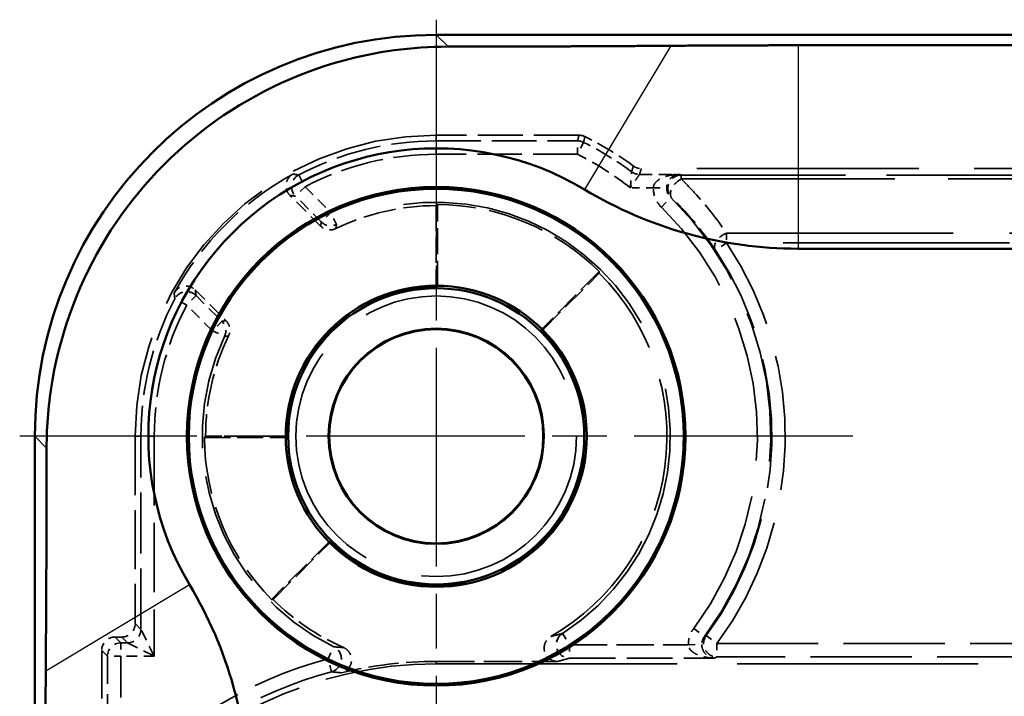
# Model space of a CAD drawing. Units: millimetres. Extents: x 1 to 840, y 1 to 593.
# Drawn here: x 243 to 257, y 348 to 358 of the extents above; entities that cross this region are included whole.
import ezdxf

# ---------------------------------------------------------------- set-up
doc = ezdxf.new("R2010")
doc.units = ezdxf.units.MM
for name, pattern in [('CHAIN', [0.3543, 0.2362, -0.0295, 0.0591, -0.0295]), ('DASH_DOT', [0.37, 0.24, -0.06, 0.01, -0.06]), ('DASHED', [0.2067, 0.1654, -0.0413])]:
    doc.linetypes.add(name, pattern=pattern)
for name, color, linetype, lineweight in [('Mittelpunktmarkierung (ISO)', 1, 'DASH_DOT', 25), ('Sichtbar (ISO)', 7, 'Continuous', 50), ('Sichtbar schmal (ISO)', 1, 'Continuous', 25), ('Verdeckt (ISO)', 5, 'DASHED', 35), ('Verdeckt schmal (ISO)', 5, 'DASHED', 35)]:
    doc.layers.add(name, color=color, linetype=linetype, lineweight=lineweight)

msp = doc.modelspace()

# ---------------------------------------------------------------- linework, layer by layer
at = {"layer": 'Mittelpunktmarkierung (ISO)', "linetype": 'CHAIN', "ltscale": 13.837056}
for p, q in [((248.7752476, 358.4515261), (248.7752476, 345.9991649)), ((255.0014282, 352.2253455), (242.549067, 352.2253455))]:
    msp.add_line(p, q, dxfattribs=at)
at = {"layer": 'Sichtbar (ISO)'}
for p, q in [((356.7757617, 358.2253455), (248.7747336, 358.2253455)), ((254.1832331, 358.0687778), (351.3672622, 358.0687778)), ((351.3672622, 355.0289848), (254.1832331, 355.0289848)), ((242.7752476, 352.2258596), (242.7752476, 242.2248315))]:
    msp.add_line(p, q, dxfattribs=at)
for radius in [3.7261806, 3.7, 2.25, 2.2126223, 1.6087269, 1.6]:
    msp.add_circle((248.7752476, 352.2253455), radius, dxfattribs=at)
for centre, radius, start, end in [((248.7757617, 352.2248315), 4.3036392, 59.00272744, 210.99727256), ((254.1832331, 361.2253455), 6.1963608, 239.00272744, 270), ((239.7752476, 346.8173601), 6.1963608, 0, 30.99727256)]:
    msp.add_arc(centre, radius, start, end, dxfattribs=at)
msp.add_ellipse((248.7757617, 352.2248315), major_axis=(-4.2433677, 4.2433677), ratio=0.9998286772, start_param=5.4978728125, end_param=7.0684978018, dxfattribs=at)
msp.add_open_spline([(242.95167, 352.0494372), (242.9518055, 352.3888299), (242.9810535, 352.7320946), (243.1716471, 353.8333156), (243.4593795, 354.5697247), (244.2186436, 355.804723), (244.7406916, 356.3899593), (245.971101, 357.3115543), (246.6794622, 357.6479134), (247.8708346, 357.9726723), (248.4078965, 358.0487062), (248.951156, 358.0489232)], degree=3, knots=[2.42769951942, 2.42769951942, 2.42769951942, 2.42769951942, 2.52441904687, 2.52441904687, 2.74281156073, 2.74281156073, 2.95935928328, 2.95935928328, 3.17590700584, 3.17590700584, 3.32989914203, 3.32989914203, 3.32989914203, 3.32989914203], dxfattribs=at)
for points, weights in [([(248.951156, 358.0489232), (250.4857709, 358.0495359), (252.2825802, 358.0617869)], [1.21537804055, 1.21045142168, 1.1197031466]), ([(252.2825802, 358.0617869), (253.3079203, 358.0687778), (254.1832331, 358.0687778)], [1.37036674376, 1.48780613143, 1.48780613143]), ([(242.9388063, 348.718013), (242.9510573, 350.5148223), (242.95167, 352.0494372)], [1.1197031466, 1.21045142168, 1.21537804055]), ([(242.9318153, 346.8173601), (242.9318153, 347.6926729), (242.9388063, 348.718013)], [1.48780613143, 1.48780613143, 1.37036674376])]:
    msp.add_rational_spline(points, weights, degree=2, dxfattribs=at)
at = {"layer": 'Sichtbar schmal (ISO)'}
for p, q in [((248.951156, 358.0489232), (248.7747336, 358.2253455)), ((252.2825802, 358.0617869), (250.9921242, 355.9138758)), ((254.1832331, 358.0687778), (254.1832331, 355.0289848)), ((242.7752476, 352.2258596), (242.95167, 352.0494372)), ((242.9388063, 348.718013), (245.0867174, 350.008469))]:
    msp.add_line(p, q, dxfattribs=at)
at = {"layer": 'Verdeckt (ISO)', "ltscale": 4.06276}
msp.add_line((250.9083223, 356.7253455), (248.7752476, 356.7253455), dxfattribs=at)
at = {"layer": 'Verdeckt (ISO)', "ltscale": 20.056454}
msp.add_line((260.1325252, 356.2253455), (251.8411871, 356.2253455), dxfattribs=at)
at = {"layer": 'Verdeckt (ISO)', "ltscale": 1.234555}
for p, q in [((247.0466583, 355.3681485), (246.5883004, 355.8265063)), ((245.1740868, 354.4122928), (245.6324447, 353.9539349))]:
    msp.add_line(p, q, dxfattribs=at)
at = {"layer": 'Verdeckt (ISO)', "ltscale": 2.281039}
for p, q in [((248.7752476, 355.6729843), (248.7752476, 354.4753455)), ((250.3662379, 353.8163358), (251.2130964, 354.6631943)), ((246.5252476, 352.2253455), (245.3276088, 352.2253455)), ((246.3373989, 349.7874968), (247.1842574, 350.6343553))]:
    msp.add_line(p, q, dxfattribs=at)
at = {"layer": 'Verdeckt (ISO)', "ltscale": 2.347573}
for p, q in [((248.7927014, 354.4578236), (248.7927014, 355.6903941)), ((251.2130653, 354.6878465), (250.3415063, 353.8162875)), ((245.3101991, 352.2078918), (246.5427696, 352.2078918)), ((247.1843056, 350.6590868), (246.3127466, 349.7875278))]:
    msp.add_line(p, q, dxfattribs=at)
at = {"layer": 'Verdeckt (ISO)', "ltscale": 5.333065}
msp.add_line((244.2752476, 352.2253455), (244.2752476, 349.4253379), dxfattribs=at)
at = {"layer": 'Verdeckt (ISO)', "ltscale": 0.190399}
msp.add_line((244.0752553, 349.2253455), (243.97524, 349.2253455), dxfattribs=at)
at = {"layer": 'Verdeckt (ISO)', "ltscale": 4.334505}
msp.add_line((243.7752476, 349.0253531), (243.7752476, 346.7496076), dxfattribs=at)
at = {"layer": 'Verdeckt (ISO)', "ltscale": 3.453317}
msp.add_line((248.7752476, 348.860253), (250.5883539, 348.860253), dxfattribs=at)
at = {"layer": 'Verdeckt (ISO)', "ltscale": 21.770681}
msp.add_line((248.7752476, 348.8253455), (257.7752476, 348.8253455), dxfattribs=at)
at = {"layer": 'Verdeckt (ISO)', "ltscale": 21.24942}
msp.add_circle((248.7752476, 352.2253455), 2.0971474, dxfattribs=at)
at = {"layer": 'Verdeckt (ISO)', "ltscale": 13.463407}
msp.add_arc((248.7752476, 352.2253455), 4.5, 90, 180, dxfattribs=at)
at = {"layer": 'Verdeckt (ISO)', "ltscale": 1.619617}
msp.add_arc((248.7752476, 352.2253455), 5, 53.87104516, 63.61569156, dxfattribs=at)
at = {"layer": 'Verdeckt (ISO)', "ltscale": 4.850988}
msp.add_arc((248.7752476, 352.2253455), 4.4650925, 118.65911612, 151.34088388, dxfattribs=at)
at = {"layer": 'Verdeckt (ISO)', "ltscale": 2.956076}
for start, end in [(90, 115.79321115), (154.20678885, 180)]:
    msp.add_arc((248.7752476, 352.2253455), 3.4476388, start, end, dxfattribs=at)
at = {"layer": 'Verdeckt (ISO)', "ltscale": 5.117}
for start, end in [(45.28860113, 89.71139887), (180.28860113, 224.71139887)]:
    msp.add_arc((248.7752476, 352.2253455), 3.4650925, start, end, dxfattribs=at)
at = {"layer": 'Verdeckt (ISO)', "ltscale": 12.056257}
msp.add_arc((248.7752476, 352.2253455), 3.4476388, 299.80594715, 45, dxfattribs=at)
at = {"layer": 'Verdeckt (ISO)', "ltscale": 6.745923}
msp.add_arc((248.7752476, 352.2253455), 2.2325463, 89.55206502, 180.44793498, dxfattribs=at)
at = {"layer": 'Verdeckt (ISO)', "ltscale": 13.425456}
msp.add_arc((248.7752476, 352.2253455), 2.2325463, 224.55206502, 45.44793498, dxfattribs=at)
at = {"layer": 'Verdeckt (ISO)', "ltscale": 2.440928}
msp.add_arc((248.7752476, 352.2253455), 3.4476388, 225, 246.29843654, dxfattribs=at)
at = {"layer": 'Verdeckt (ISO)', "ltscale": 10.118906}
msp.add_arc((248.7752476, 342.8253455), 6, 90, 140.73217127, dxfattribs=at)
at = {"layer": 'Verdeckt (ISO)', "ltscale": 2.728634}
msp.add_arc((248.7752476, 342.8253455), 6.0349075, 90, 103.60152083, dxfattribs=at)
at = {"layer": 'Verdeckt (ISO)', "ltscale": 0.598257}
for centre, major_axis in [((244.07524, 349.4253531), (0.1414321, -0.1414321)), ((243.9752553, 349.0253379), (-0.1414321, 0.1414321))]:
    msp.add_ellipse(centre, major_axis=major_axis, ratio=0.9999238505, start_param=5.49782522, end_param=7.0685453944, dxfattribs=at)
at = {"layer": 'Verdeckt (ISO)', "ltscale": 0.175313}
msp.add_open_spline([(250.9083223, 356.7253455), (250.9236884, 356.7253455), (250.9390035, 356.7235746), (250.9689247, 356.716561), (250.9834314, 356.7113416), (250.9971969, 356.704513)], degree=3, knots=[0, 0, 0, 0, 0.0046098361131, 0.0046098361131, 0.009219672632, 0.009219672632, 0.009219672632, 0.009219672632], dxfattribs=at)
at = {"layer": 'Verdeckt (ISO)', "ltscale": 0.240099}
msp.add_open_spline([(251.7232707, 356.2638057), (251.740282, 356.2513876), (251.7591486, 356.2417344), (251.7991955, 356.2286726), (251.8201255, 356.2253455), (251.8411871, 356.2253455)], degree=3, knots=[0, 0, 0, 0, 0.006318484871, 0.006318484871, 0.012636970746, 0.012636970746, 0.012636970746, 0.012636970746], dxfattribs=at)
at = {"layer": 'Verdeckt (ISO)', "ltscale": 0.706902}
for points, knots in [([(246.5883004, 355.8265063), (246.5698838, 355.8449229), (246.5552404, 355.8667605), (246.5351505, 355.9148173), (246.5298952, 355.9405764), (246.5295548, 355.9926578), (246.5344725, 356.0184818), (246.5527863, 356.0639524), (246.5649816, 356.0836297), (246.5955197, 356.1179774), (246.6136354, 356.132392), (246.6338005, 356.1434134)], [0, 0, 0, 0, 0.007813498024, 0.007813498024, 0.015626127411, 0.015626127411, 0.023438279927, 0.023438279927, 0.030332204482, 0.030332204482, 0.037226359299, 0.037226359299, 0.037226359299, 0.037226359299]), ([(244.8571798, 354.3667927), (244.8696709, 354.3896468), (244.8865064, 354.4098427), (244.9269695, 354.4426419), (244.9502094, 354.4549323), (245.0000911, 354.4699121), (245.0262555, 354.4724587), (245.075042, 354.467678), (245.0973557, 354.4615116), (245.1389079, 354.4418708), (245.1578371, 354.4285425), (245.1740868, 354.4122928)], [0, 0, 0, 0, 0.007813489555, 0.007813489555, 0.015626107821, 0.015626107821, 0.02343824822, 0.02343824822, 0.03033219642, 0.03033219642, 0.037226359233, 0.037226359233, 0.037226359233, 0.037226359233])]:
    msp.add_open_spline(points, degree=3, knots=knots, dxfattribs=at)
at = {"layer": 'Verdeckt (ISO)', "ltscale": 3.809582}
for points in [[(248.7927014, 355.6903941), (248.7839525, 355.6816892), (248.7752476, 355.6729843)], [(251.2130964, 354.6631943), (251.2130964, 354.6755049), (251.2130653, 354.6878465)], [(245.3276088, 352.2253455), (245.318904, 352.2166406), (245.3101991, 352.2078918)], [(246.3127466, 349.7875278), (246.3250883, 349.7874968), (246.3373989, 349.7874968)]]:
    msp.add_open_spline(points, degree=2, dxfattribs=at)
at = {"layer": 'Verdeckt (ISO)', "ltscale": 0.470561}
for points, knots in [([(247.2750958, 355.3294972), (247.2516476, 355.3181654), (247.2262104, 355.3115218), (247.174222, 355.3083596), (247.1481681, 355.3118708), (247.1090958, 355.3251959), (247.0952808, 355.331748), (247.069408, 355.3478623), (247.0574349, 355.3573719), (247.0466583, 355.3681485)], [0, 0, 0, 0, 0.007812840038, 0.007812840038, 0.015625352168, 0.015625352168, 0.02019744003, 0.02019744003, 0.024769566206, 0.024769566206, 0.024769566206, 0.024769566206]), ([(245.6324447, 353.9539349), (245.6508597, 353.9355199), (245.6655018, 353.9136841), (245.6855911, 353.8656299), (245.6908465, 353.8398711), (245.691117, 353.79859), (245.6894745, 353.7833885), (245.6827688, 353.7536545), (245.6777274, 353.7392194), (245.6710959, 353.7254974)], [0, 0, 0, 0, 0.007812835137, 0.007812835137, 0.015625341747, 0.015625341747, 0.020197436541, 0.020197436541, 0.024769566142, 0.024769566142, 0.024769566142, 0.024769566142])]:
    msp.add_open_spline(points, degree=3, knots=knots, dxfattribs=at)
at = {"layer": 'Verdeckt (ISO)', "ltscale": 3.809584}
for points in [[(248.7927014, 354.4578236), (248.7840086, 354.4665846), (248.7752476, 354.4753455)], [(250.3415063, 353.8162875), (250.353848, 353.8163358), (250.3662379, 353.8163358)], [(246.5252476, 352.2253455), (246.5340086, 352.2165846), (246.5427696, 352.2078918)], [(247.1842574, 350.6343553), (247.1842574, 350.6467452), (247.1843056, 350.6590868)]]:
    msp.add_open_spline(points, degree=2, dxfattribs=at)
at = {"layer": 'Verdeckt (ISO)', "ltscale": 0.998611}
msp.add_open_spline([(250.5883539, 348.860253), (250.5622857, 348.860253), (250.5364663, 348.8653443), (250.488248, 348.8851355), (250.466308, 348.8996411), (250.4292384, 348.9362386), (250.4144597, 348.9579752), (250.3940724, 349.0058844), (250.3886563, 349.0315959), (250.3879842, 349.083653), (250.392736, 349.1094994), (250.4105905, 349.1546668), (250.4223578, 349.1740743), (250.4518612, 349.208152), (250.4693874, 349.2225782), (250.4889449, 349.2337816)], degree=3, knots=[0, 0, 0, 0, 0.007820444039, 0.007820444039, 0.015636692138, 0.015636692138, 0.02344816157, 0.02344816157, 0.031257013623, 0.031257013623, 0.039066912627, 0.039066912627, 0.045827722399, 0.045827722399, 0.052589468131, 0.052589468131, 0.052589468131, 0.052589468131], dxfattribs=at)
at = {"layer": 'Verdeckt (ISO)', "ltscale": 0.948689}
msp.add_open_spline([(247.3893907, 349.0685095), (247.413251, 349.0580348), (247.4348375, 349.0429999), (247.4710231, 349.0055072), (247.4852787, 348.9834106), (247.5045108, 348.9350045), (247.5093065, 348.9091601), (247.5087195, 348.8570913), (247.5033441, 348.8313659), (247.4830337, 348.783419), (247.468292, 348.7616573), (247.4369046, 348.7305612), (247.422336, 348.7196036), (247.390645, 348.701917), (247.373669, 348.6952701), (247.356031, 348.6910026)], degree=3, knots=[0, 0, 0, 0, 0.007817470237, 0.007817470237, 0.015632042543, 0.015632042543, 0.023443640314, 0.023443640314, 0.031253895565, 0.031253895565, 0.039065203511, 0.039065203511, 0.044508894015, 0.044508894015, 0.049952987475, 0.049952987475, 0.049952987475, 0.049952987475], dxfattribs=at)
at = {"layer": 'Verdeckt schmal (ISO)', "ltscale": 23.710979}
for p, q in [((248.7752476, 356.7253455), (248.7752476, 356.639807)), ((244.2752476, 352.2253455), (244.3607862, 352.2253455))]:
    msp.add_line(p, q, dxfattribs=at)
at = {"layer": 'Verdeckt schmal (ISO)', "ltscale": 0.594954}
for p, q in [((248.7752476, 356.4398146), (248.7752476, 356.639807)), ((250.8881767, 356.4398146), (250.8881767, 356.639807)), ((250.9778092, 356.6185965), (250.8881767, 356.4398146)), ((246.7206433, 356.1325275), (246.8137249, 355.9555169)), ((246.8137249, 355.9555169), (246.672309, 355.8141009)), ((252.1400053, 355.6509975), (252.2801474, 355.7936759)), ((247.1985676, 355.5706742), (247.0571517, 355.4292582)), ((247.2838304, 355.3897675), (247.1985676, 355.5706742)), ((253.1155117, 355.1177149), (252.9490878, 355.0068094)), ((245.0450763, 354.1868682), (244.8680657, 354.2799499)), ((245.1864923, 354.3282842), (245.0450763, 354.1868682)), ((245.571335, 353.9434415), (245.429919, 353.8020255)), ((245.429919, 353.8020255), (245.6108256, 353.7167628)), ((244.5607786, 352.2253455), (244.3607862, 352.2253455)), ((250.6616995, 349.2792988), (250.769546, 349.1108765)), ((252.6235609, 349.3535568), (252.7838431, 349.2339467)), ((252.8110169, 349.2470827), (252.9719355, 349.1283302)), ((244.0607786, 349.139807), (244.0607786, 348.9398146)), ((250.769546, 349.1108765), (250.769546, 348.9108841)), ((252.9719355, 349.1283302), (252.9719355, 348.9283378)), ((247.1582411, 348.8993219), (247.2456846, 349.0791846)), ((244.0607786, 348.9398146), (243.8607862, 348.9398146)), ((247.2096908, 348.7060607), (247.1582411, 348.8993219))]:
    msp.add_line(p, q, dxfattribs=at)
at = {"layer": 'Verdeckt schmal (ISO)', "ltscale": 4.024389}
for p, q in [((248.7752476, 356.639807), (250.8881767, 356.639807)), ((250.8881767, 356.4398146), (248.7752476, 356.4398146))]:
    msp.add_line(p, q, dxfattribs=at)
at = {"layer": 'Verdeckt schmal (ISO)', "ltscale": 1.140165}
msp.add_line((251.8131594, 356.139807), (252.4118188, 356.139807), dxfattribs=at)
at = {"layer": 'Verdeckt schmal (ISO)', "ltscale": 14.839726}
msp.add_line((252.4371457, 356.1294371), (260.2283215, 356.1294371), dxfattribs=at)
at = {"layer": 'Verdeckt schmal (ISO)', "ltscale": 0.295765}
msp.add_line((252.4371457, 356.0708661), (252.4371457, 356.1294371), dxfattribs=at)
at = {"layer": 'Verdeckt schmal (ISO)', "ltscale": 19.310347}
msp.add_line((252.4371457, 356.0708661), (260.4200427, 356.0708661), dxfattribs=at)
at = {"layer": 'Verdeckt schmal (ISO)', "ltscale": 1.036531}
for p, q in [((246.8137249, 355.9555169), (247.1985676, 355.5706742)), ((247.0571517, 355.4292582), (246.672309, 355.8141009)), ((245.1864923, 354.3282842), (245.571335, 353.9434415)), ((245.429919, 353.8020255), (245.0450763, 354.1868682))]:
    msp.add_line(p, q, dxfattribs=at)
at = {"layer": 'Verdeckt schmal (ISO)', "ltscale": 0.650881}
msp.add_line((252.0202876, 355.9398146), (251.678511, 355.9398146), dxfattribs=at)
at = {"layer": 'Verdeckt schmal (ISO)', "ltscale": 0.590122}
msp.add_line((252.0202876, 355.9398146), (252.2202345, 355.9381066), dxfattribs=at)
at = {"layer": 'Verdeckt schmal (ISO)', "ltscale": 0.299089}
msp.add_line((253.1155117, 355.2591363), (253.1155117, 355.1177149), dxfattribs=at)
at = {"layer": 'Verdeckt schmal (ISO)', "ltscale": 20.463411}
for p, q in [((253.1155117, 355.2591363), (261.5750856, 355.2591363)), ((261.5750856, 355.1177149), (253.1155117, 355.1177149))]:
    msp.add_line(p, q, dxfattribs=at)
at = {"layer": 'Verdeckt schmal (ISO)', "ltscale": 5.49599}
msp.add_line((244.3607862, 349.3397994), (244.3607862, 352.2253455), dxfattribs=at)
at = {"layer": 'Verdeckt schmal (ISO)', "ltscale": 6.25784}
msp.add_line((244.5607786, 352.2253455), (244.5607786, 348.9398146), dxfattribs=at)
at = {"layer": 'Verdeckt schmal (ISO)', "ltscale": 23.711882}
for p, q in [((244.2752476, 349.4253379), (244.3607862, 349.3397994)), ((243.97524, 349.2253455), (244.0607786, 349.139807)), ((244.1607938, 349.139807), (244.0752553, 349.2253455)), ((243.8607862, 348.9398146), (243.7752476, 349.0253531))]:
    msp.add_line(p, q, dxfattribs=at)
at = {"layer": 'Verdeckt schmal (ISO)', "ltscale": 1.000421}
for p, q in [((244.5607786, 348.9398146), (244.3607862, 349.3397994)), ((244.1607938, 349.139807), (244.5607786, 348.9398146))]:
    msp.add_line(p, q, dxfattribs=at)
at = {"layer": 'Verdeckt schmal (ISO)', "ltscale": 0.190399}
msp.add_line((244.0607786, 349.139807), (244.1607938, 349.139807), dxfattribs=at)
at = {"layer": 'Verdeckt schmal (ISO)', "ltscale": 3.379964}
msp.add_line((250.769546, 349.1108765), (252.5441403, 349.1108765), dxfattribs=at)
at = {"layer": 'Verdeckt schmal (ISO)', "ltscale": 0.591622}
msp.add_line((252.5441403, 349.1108765), (252.7441024, 349.1125913), dxfattribs=at)
at = {"layer": 'Verdeckt schmal (ISO)', "ltscale": 9.148752}
for p, q in [((252.9719355, 349.1283302), (257.7752476, 349.1283302)), ((257.7752476, 348.9283378), (252.9719355, 348.9283378))]:
    msp.add_line(p, q, dxfattribs=at)
at = {"layer": 'Verdeckt schmal (ISO)', "ltscale": 3.728049}
for p, q in [((243.8607862, 346.9824696), (243.8607862, 348.9398146)), ((244.0607786, 348.9398146), (244.0607786, 346.9824696))]:
    msp.add_line(p, q, dxfattribs=at)
at = {"layer": 'Verdeckt schmal (ISO)', "ltscale": 0.952248}
msp.add_line((244.5607786, 348.9398146), (244.0607786, 348.9398146), dxfattribs=at)
at = {"layer": 'Verdeckt schmal (ISO)', "ltscale": 7.618977}
msp.add_line((248.7752476, 348.8253455), (248.7752476, 348.860253), dxfattribs=at)
at = {"layer": 'Verdeckt schmal (ISO)', "ltscale": 4.128661}
msp.add_line((250.769546, 348.9108841), (252.9372199, 348.9108841), dxfattribs=at)
at = {"layer": 'Verdeckt schmal (ISO)', "ltscale": 4.070446}
for start, end in [(90, 117.73778355), (152.26221645, 180)]:
    msp.add_arc((248.7752476, 352.2253455), 4.4144615, start, end, dxfattribs=at)
at = {"layer": 'Verdeckt schmal (ISO)', "ltscale": 1.60314}
msp.add_arc((248.7752476, 352.2253455), 4.9144615, 53.5596513, 63.37304897, dxfattribs=at)
at = {"layer": 'Verdeckt schmal (ISO)', "ltscale": 3.886034}
for start, end in [(90, 117.73778355), (152.26221645, 180)]:
    msp.add_arc((248.7752476, 352.2253455), 4.2144691, start, end, dxfattribs=at)
at = {"layer": 'Verdeckt schmal (ISO)', "ltscale": 1.784136}
msp.add_arc((248.7752476, 352.2253455), 4.7144691, 51.98848806, 63.37304897, dxfattribs=at)
at = {"layer": 'Verdeckt schmal (ISO)', "ltscale": 26.949495}
msp.add_arc((248.7752476, 352.2253455), 3.6982622, 302.63278991, 115.23487483, dxfattribs=at)
at = {"layer": 'Verdeckt schmal (ISO)', "ltscale": 25.492136}
msp.add_arc((248.7752476, 352.2253455), 3.4982699, 302.63278991, 115.23487483, dxfattribs=at)
at = {"layer": 'Verdeckt schmal (ISO)', "ltscale": 13.675208}
msp.add_arc((248.7752476, 352.2253455), 5.0017301, 323.26800303, 45.51379733, dxfattribs=at)
at = {"layer": 'Verdeckt schmal (ISO)', "ltscale": 13.128407}
msp.add_arc((248.7752476, 352.2253455), 4.8017378, 323.26800303, 45.51379733, dxfattribs=at)
at = {"layer": 'Verdeckt schmal (ISO)', "ltscale": 11.689248}
msp.add_arc((248.7752476, 352.2253455), 5.0157236, 323.57391455, 33.67964775, dxfattribs=at)
at = {"layer": 'Verdeckt schmal (ISO)', "ltscale": 12.155339}
msp.add_arc((248.7752476, 352.2253455), 5.215716, 323.57391455, 33.67964775, dxfattribs=at)
at = {"layer": 'Verdeckt schmal (ISO)', "ltscale": 10.979537}
msp.add_arc((248.7752476, 352.2253455), 3.6982622, 154.76512517, 244.07245773, dxfattribs=at)
at = {"layer": 'Verdeckt schmal (ISO)', "ltscale": 10.385787}
msp.add_arc((248.7752476, 352.2253455), 3.4982699, 154.76512517, 244.07245773, dxfattribs=at)
at = {"layer": 'Verdeckt schmal (ISO)', "ltscale": 7.038915}
msp.add_arc((248.7752476, 342.8253455), 6.2855309, 104.90745624, 138.59480038, dxfattribs=at)
at = {"layer": 'Verdeckt schmal (ISO)', "ltscale": 6.814949}
msp.add_arc((248.7752476, 342.8253455), 6.0855385, 104.90745624, 138.59480038, dxfattribs=at)
at = {"layer": 'Verdeckt schmal (ISO)', "ltscale": 0.176926}
msp.add_ellipse((250.8881767, 356.4398146), major_axis=(0.1946249, -0.0460557), ratio=0.999959791, start_param=1.3384413546, end_param=1.803151299, dxfattribs=at)
at = {"layer": 'Verdeckt schmal (ISO)', "ltscale": 0.242169}
msp.add_ellipse((251.8131594, 356.3397994), major_axis=(-0.1899724, 0.0625339), ratio=0.9999577975, start_param=1.252806828, end_param=1.8887858256, dxfattribs=at)
at = {"layer": 'Verdeckt schmal (ISO)', "ltscale": 0.713009}
for centre, major_axis in [((246.8137249, 355.9555169), (0.0300144, 0.197735)), ((245.0450763, 354.1868682), (0.197735, 0.0300144))]:
    msp.add_ellipse(centre, major_axis=major_axis, ratio=0.9998917237, start_param=0.63480861, end_param=2.5067840436, dxfattribs=at)
at = {"layer": 'Verdeckt schmal (ISO)', "ltscale": 0.899579}
msp.add_ellipse((252.4371457, 355.9294447), major_axis=(-0.0760071, -0.1849944), ratio=0.9997364475, start_param=3.531519843, end_param=5.8932581177, dxfattribs=at)
at = {"layer": 'Verdeckt schmal (ISO)', "ltscale": 0.796273}
msp.add_ellipse((252.4371457, 355.9294447), major_axis=(-0.139739, -0.143084), ratio=0.5727441016, start_param=4.1819892615, end_param=6.2725395392, dxfattribs=at)
at = {"layer": 'Verdeckt schmal (ISO)', "ltscale": 0.466846}
for centre, major_axis, start_param, end_param in [((247.1985676, 355.5706742), (-0.1970323, 0.0343259), 0.957908197, 2.1836844566), ((245.429919, 353.8020255), (-0.0343259, 0.1970323), 4.0995008506, 5.3252771102)]:
    msp.add_ellipse(centre, major_axis=major_axis, ratio=0.9999430924, start_param=start_param, end_param=end_param, dxfattribs=at)
at = {"layer": 'Verdeckt schmal (ISO)', "ltscale": 0.749216}
msp.add_ellipse((253.1155117, 355.1177149), major_axis=(-0.1656244, -0.1121097), ratio=0.6378124875, start_param=4.3048321238, end_param=6.2718547223, dxfattribs=at)
at = {"layer": 'Verdeckt schmal (ISO)', "ltscale": 0.598249}
for centre, start_param, end_param in [((244.1607938, 349.3397994), 3.9270288932, 5.4977490676), ((244.0607786, 348.9398146), 0.7854362396, 2.356156414)]:
    msp.add_ellipse(centre, major_axis=(0.1414214, 0.1414214), ratio=0.9999238505, start_param=start_param, end_param=end_param, dxfattribs=at)
at = {"layer": 'Verdeckt schmal (ISO)', "ltscale": 0.979593}
msp.add_ellipse((250.769546, 349.1108765), major_axis=(0.0561883, -0.191945), ratio=0.9995178953, start_param=3.4264975135, end_param=5.9982804473, dxfattribs=at)
at = {"layer": 'Verdeckt schmal (ISO)', "ltscale": 0.840405}
msp.add_ellipse((252.9719355, 349.1283302), major_axis=(-0.0901349, 0.1785377), ratio=0.99981257, start_param=0.4675960176, end_param=2.673996636, dxfattribs=at)
at = {"layer": 'Verdeckt schmal (ISO)', "ltscale": 0.925081}
msp.add_ellipse((247.1582411, 348.8993219), major_axis=(0.019204, 0.1990759), ratio=0.9996872589, start_param=3.4980475168, end_param=5.926730444, dxfattribs=at)
at = {"layer": 'Verdeckt schmal (ISO)', "ltscale": 23.711029}
msp.add_open_spline([(250.8881767, 356.639807), (250.8896923, 356.6462118), (250.8912063, 356.6526166), (250.8945046, 356.6665846), (250.8962882, 356.6741479), (250.8980696, 356.6817112), (250.8998511, 356.6892745), (250.9016302, 356.6968378), (250.9050475, 356.7113825), (250.9066858, 356.718364), (250.9083223, 356.7253455)], degree=3, knots=[-1.00021472827, -1.00021472827, -1.00021472827, -1.00021472827, -0.78003134925, -0.78003134925, -0.5200208995, -0.5200208995, -0.5200208995, -0.26001044975, -0.26001044975, -0.02000080388, -0.02000080388, -0.02000080388, -0.02000080388], dxfattribs=at)
at = {"layer": 'Verdeckt schmal (ISO)', "ltscale": 23.711033}
msp.add_open_spline([(250.9971969, 356.704513), (250.9956215, 356.6975012), (250.9940444, 356.6904893), (250.9907552, 356.6758808), (250.9890429, 356.6682843), (250.9873285, 356.6606876), (250.9856141, 356.6530909), (250.9838977, 356.645494), (250.980724, 356.6314636), (250.9792673, 356.6250301), (250.9778092, 356.6185965)], degree=3, knots=[0.02000080388, 0.02000080388, 0.02000080388, 0.02000080388, 0.26001044975, 0.26001044975, 0.5200208995, 0.5200208995, 0.5200208995, 0.78003134925, 0.78003134925, 1.00021472827, 1.00021472827, 1.00021472827, 1.00021472827], dxfattribs=at)
at = {"layer": 'Verdeckt schmal (ISO)', "ltscale": 0.656144}
msp.add_open_spline([(251.678511, 355.9398146), (251.6806354, 355.9750593), (251.6828629, 356.0102889), (251.6864826, 356.0655247), (251.6879652, 356.0875045), (251.6892586, 356.1063391), (251.6904371, 356.1235004), (251.6914738, 356.1382885), (251.6936055, 356.1684251), (251.6943425, 356.178573), (251.6943668, 356.1789104)], degree=3, knots=[-0.063930166769, -0.063930166769, -0.063930166769, -0.063930166769, -0.045478019091, -0.045478019091, -0.031965083384, -0.031965083384, -0.031965083384, -0.019652653375, -0.019652653375, 0, 0, 0, 0], dxfattribs=at)
at = {"layer": 'Verdeckt schmal (ISO)', "ltscale": 23.711067}
msp.add_open_spline([(251.6943668, 356.1789104), (251.6968364, 356.1861285), (251.6993031, 356.1933469), (251.7042302, 356.2077842), (251.7066908, 356.2150031), (251.7091484, 356.2222222), (251.711606, 356.2294413), (251.7140605, 356.2366606), (251.7187675, 356.2505218), (251.7210203, 356.2571636), (251.7232707, 356.2638057)], degree=3, knots=[-1.00023293051, -1.00023293051, -1.00023293051, -1.00023293051, -0.75017469788, -0.75017469788, -0.50011646525, -0.50011646525, -0.50011646525, -0.25005823263, -0.25005823263, -0.02001706925, -0.02001706925, -0.02001706925, -0.02001706925], dxfattribs=at)
at = {"layer": 'Verdeckt schmal (ISO)', "ltscale": 23.711075}
msp.add_open_spline([(251.8411871, 356.2253455), (251.8390046, 356.218654), (251.8368197, 356.2119625), (251.832255, 356.1979972), (251.8298747, 356.1907234), (251.8274916, 356.1834497), (251.8251085, 356.1761759), (251.8227226, 356.1689021), (251.8179452, 356.1543546), (251.8155537, 356.1470808), (251.8131594, 356.139807)], degree=3, knots=[0.02001706925, 0.02001706925, 0.02001706925, 0.02001706925, 0.25005823263, 0.25005823263, 0.50011646525, 0.50011646525, 0.50011646525, 0.75017469788, 0.75017469788, 1.00023293051, 1.00023293051, 1.00023293051, 1.00023293051], dxfattribs=at)
at = {"layer": 'Verdeckt schmal (ISO)', "ltscale": 11.051722}
for points, knots in [([(246.6338005, 356.1434134), (246.6387687, 356.1428105), (246.6437413, 356.1422036), (246.6487184, 356.1415928), (246.6616487, 356.140006), (246.6746091, 356.1383925), (246.6985925, 356.1353633), (246.7096066, 356.1339554), (246.7206433, 356.1325275)], [-0.62025874546, -0.62025874546, -0.62025874546, -0.62025874546, -0.52015145833, -0.52015145833, -0.52015145833, -0.26007572917, -0.26007572917, -0.04002206915, -0.04002206915, -0.04002206915, -0.04002206915]), ([(244.8680657, 354.2799499), (244.8666368, 354.2909938), (244.865228, 354.3020151), (244.8621982, 354.3260032), (244.8605851, 354.3389613), (244.8589986, 354.3518891), (244.8583884, 354.3568614), (244.8577821, 354.3618292), (244.8571798, 354.3667927)], [-1.00028084751, -1.00028084751, -1.00028084751, -1.00028084751, -0.78008297453, -0.78008297453, -0.52005531635, -0.52005531635, -0.52005531635, -0.4200441712, -0.4200441712, -0.4200441712, -0.4200441712])]:
    msp.add_open_spline(points, degree=3, knots=knots, dxfattribs=at)
at = {"layer": 'Verdeckt schmal (ISO)', "ltscale": 0.658173}
msp.add_open_spline([(251.8131594, 356.139807), (251.8129712, 356.1395212), (251.8073159, 356.1309127), (251.7904654, 356.105454), (251.7821875, 356.0929788), (251.7725582, 356.0785477), (251.7619899, 356.0627094), (251.7496316, 356.0442767), (251.7184811, 355.998155), (251.6985416, 355.9688917), (251.678511, 355.9398146)], degree=3, knots=[0, 0, 0, 0, 0.019652653375, 0.019652653375, 0.031965083384, 0.031965083384, 0.031965083384, 0.045478019091, 0.045478019091, 0.063930166769, 0.063930166769, 0.063930166769, 0.063930166769], dxfattribs=at)
at = {"layer": 'Verdeckt schmal (ISO)', "ltscale": 0.98737}
msp.add_open_spline([(252.0202876, 355.9398146), (252.0204431, 355.9489147), (252.0218301, 355.9580812), (252.0285411, 355.9814994), (252.0356559, 355.9953436), (252.0555687, 356.0225801), (252.06891, 356.0358412), (252.0969866, 356.0579332), (252.1114944, 356.0673125), (252.15189, 356.0893647), (252.1790892, 356.1005085), (252.244634, 356.1212685), (252.2837955, 356.1293954), (252.352789, 356.1378468), (252.3823735, 356.1396757), (252.4118188, 356.139807)], degree=3, knots=[0, 0, 0, 0, 0.005460237271, 0.005460237271, 0.014196616904, 0.014196616904, 0.023763412018, 0.023763412018, 0.032049232405, 0.032049232405, 0.045343930141, 0.045343930141, 0.062627037198, 0.062627037198, 0.07525536687, 0.07525536687, 0.07525536687, 0.07525536687], dxfattribs=at)
at = {"layer": 'Verdeckt schmal (ISO)', "ltscale": 0.987377}
msp.add_open_spline([(252.4118188, 356.139807), (252.397411, 356.1395473), (252.3829349, 356.1375893), (252.3491754, 356.1288369), (252.330013, 356.1205392), (252.2979406, 356.0994933), (252.2846313, 356.0882308), (252.2648647, 356.0660024), (252.2577657, 356.0565598), (252.244027, 356.0343453), (252.2374987, 356.021026), (252.2277547, 355.9937026), (252.2242732, 355.9798274), (252.2209893, 355.9563799), (252.2203106, 355.9472073), (252.2202345, 355.9381066)], degree=3, knots=[-0.075255366733, -0.075255366733, -0.075255366733, -0.075255366733, -0.062627037198, -0.062627037198, -0.045343930141, -0.045343930141, -0.032049232405, -0.032049232405, -0.023763412018, -0.023763412018, -0.014196616904, -0.014196616904, -0.005460237271, -0.005460237271, 0, 0, 0, 0], dxfattribs=at)
at = {"layer": 'Verdeckt schmal (ISO)', "ltscale": 2.263794}
msp.add_open_spline([(252.4118188, 356.139807), (252.4202905, 356.1363504), (252.4287326, 356.1328938), (252.4371457, 356.1294371)], degree=3, dxfattribs=at)
at = {"layer": 'Verdeckt schmal (ISO)', "ltscale": 2.543081}
msp.add_open_spline([(252.4371457, 356.0708661), (252.5040995, 356.0054776), (252.5693015, 355.9382953), (252.6326583, 355.8694157), (252.8078064, 355.6789998), (252.9688291, 355.4755928), (253.1144818, 355.2606574), (253.1149969, 355.2598969), (253.1155117, 355.2591363)], degree=3, knots=[0.77355255753, 0.77355255753, 0.77355255753, 0.77355255753, 0.82711986606, 0.82711986606, 0.82711986606, 0.97520520527, 0.97520520527, 0.97573093343, 0.97573093343, 0.97573093343, 0.97573093343], dxfattribs=at)
at = {"layer": 'Verdeckt schmal (ISO)', "ltscale": 0.611661}
msp.add_open_spline([(252.1400053, 355.6509975), (252.1114566, 355.6790387), (252.0871463, 355.7113943), (252.0363485, 355.8056476), (252.0197149, 355.8727682), (252.0202876, 355.9398146)], degree=3, knots=[-0.032119670724, -0.032119670724, -0.032119670724, -0.032119670724, -0.020114664031, -0.020114664031, 0, 0, 0, 0], dxfattribs=at)
at = {"layer": 'Verdeckt schmal (ISO)', "ltscale": 0.305902}
msp.add_open_spline([(252.2202345, 355.9381066), (252.2199542, 355.9045809), (252.2282811, 355.8710165), (252.2537003, 355.8238815), (252.265864, 355.8077002), (252.2801474, 355.7936759)], degree=3, knots=[0, 0, 0, 0, 0.020114664031, 0.020114664031, 0.032119670724, 0.032119670724, 0.032119670724, 0.032119670724], dxfattribs=at)
at = {"layer": 'Verdeckt schmal (ISO)', "ltscale": 11.051648}
for points, knots in [([(246.672309, 355.8141009), (246.6616373, 355.8157208), (246.6509856, 355.8173207), (246.6277875, 355.820769), (246.6152488, 355.8226096), (246.6027368, 355.8244235), (246.5979207, 355.8251217), (246.5931086, 355.825816), (246.5883004, 355.8265063)], [0.04002206915, 0.04002206915, 0.04002206915, 0.04002206915, 0.26007572917, 0.26007572917, 0.52015145833, 0.52015145833, 0.52015145833, 0.62025874546, 0.62025874546, 0.62025874546, 0.62025874546]), ([(245.1740868, 354.4122928), (245.1747765, 354.4074892), (245.1754701, 354.4026817), (245.1761676, 354.3978703), (245.1779812, 354.3853606), (245.1798214, 354.3728243), (245.1832704, 354.3496215), (245.1848713, 354.3389628), (245.1864923, 354.3282842)], [0.4200441712, 0.4200441712, 0.4200441712, 0.4200441712, 0.52005531635, 0.52005531635, 0.52005531635, 0.78008297453, 0.78008297453, 1.00028084751, 1.00028084751, 1.00028084751, 1.00028084751])]:
    msp.add_open_spline(points, degree=3, knots=knots, dxfattribs=at)
at = {"layer": 'Verdeckt schmal (ISO)', "ltscale": 1.508337}
msp.add_open_spline([(252.2965423, 355.7872209), (252.2910896, 355.7893728), (252.2856247, 355.7915244), (252.2801474, 355.7936759)], degree=3, dxfattribs=at)
at = {"layer": 'Verdeckt schmal (ISO)', "ltscale": 2.482046}
msp.add_open_spline([(252.9490878, 355.0068094), (252.9485925, 355.0075407), (252.948097, 355.0082719), (252.8079694, 355.2149258), (252.6530704, 355.4104866), (252.4845978, 355.5935508), (252.4236558, 355.6597711), (252.3609402, 355.7243591), (252.2965423, 355.7872209)], degree=3, knots=[-0.97573093343, -0.97573093343, -0.97573093343, -0.97573093343, -0.97520520527, -0.97520520527, -0.82711986606, -0.82711986606, -0.82711986606, -0.77355255753, -0.77355255753, -0.77355255753, -0.77355255753], dxfattribs=at)
at = {"layer": 'Verdeckt schmal (ISO)', "ltscale": 11.051096}
for points, knots in [([(247.0466583, 355.3681485), (247.0474286, 355.3727012), (247.0482011, 355.3772517), (247.0498755, 355.387082), (247.0507781, 355.3923609), (247.0516836, 355.397637), (247.0525891, 355.402913), (247.0534976, 355.4081861), (247.0553203, 355.4187265), (247.0562345, 355.4239938), (247.0571517, 355.4292582)], [-0.58020766224, -0.58020766224, -0.58020766224, -0.58020766224, -0.45080794271, -0.45080794271, -0.30053862847, -0.30053862847, -0.30053862847, -0.15026931424, -0.15026931424, 0, 0, 0, 0]), ([(245.571335, 353.9434415), (245.576598, 353.9443584), (245.5818639, 353.9452724), (245.5924015, 353.9470946), (245.5976732, 353.9480029), (245.6029478, 353.9489081), (245.6082224, 353.9498134), (245.6135, 353.9507158), (245.623333, 353.9523906), (245.6278878, 353.9531639), (245.6324447, 353.9539349)], [-0.60091763241, -0.60091763241, -0.60091763241, -0.60091763241, -0.45068822431, -0.45068822431, -0.30045881621, -0.30045881621, -0.30045881621, -0.1502294081, -0.1502294081, -0.02070997017, -0.02070997017, -0.02070997017, -0.02070997017])]:
    msp.add_open_spline(points, degree=3, knots=knots, dxfattribs=at)
at = {"layer": 'Verdeckt schmal (ISO)', "ltscale": 11.051073}
for points, knots in [([(247.2838304, 355.3897675), (247.2830636, 355.384574), (247.2823001, 355.379378), (247.2807796, 355.3689809), (247.2800227, 355.3637799), (247.2792691, 355.3585764), (247.2785154, 355.3533729), (247.2777651, 355.3481669), (247.2763749, 355.3384732), (247.2757341, 355.3339862), (247.2750958, 355.3294972)], [0, 0, 0, 0, 0.15026931424, 0.15026931424, 0.30053862847, 0.30053862847, 0.30053862847, 0.45080794271, 0.45080794271, 0.58020766224, 0.58020766224, 0.58020766224, 0.58020766224]), ([(245.6710959, 353.7254974), (245.6666029, 353.7248585), (245.6621117, 353.7242171), (245.6524152, 353.7228265), (245.6472106, 353.7220763), (245.6420084, 353.7213229), (245.6368063, 353.7205695), (245.6316067, 353.7198127), (245.6212125, 353.7182927), (245.6160178, 353.7175294), (245.6108256, 353.7167628)], [0.02070997017, 0.02070997017, 0.02070997017, 0.02070997017, 0.1502294081, 0.1502294081, 0.30045881621, 0.30045881621, 0.30045881621, 0.45068822431, 0.45068822431, 0.60091763241, 0.60091763241, 0.60091763241, 0.60091763241])]:
    msp.add_open_spline(points, degree=3, knots=knots, dxfattribs=at)
at = {"layer": 'Verdeckt schmal (ISO)', "ltscale": 11.055706}
msp.add_open_spline([(250.4889449, 349.2337816), (250.5097618, 349.2390027), (250.530211, 349.2442269), (250.5503293, 349.2494539), (250.5815176, 349.257557), (250.6119116, 349.2656671), (250.6483493, 349.275622), (250.6550414, 349.2774602), (250.6616995, 349.2792988)], degree=3, knots=[0.42026082654, 0.42026082654, 0.42026082654, 0.42026082654, 0.62033901468, 0.62033901468, 0.62033901468, 0.93050852203, 0.93050852203, 1.00074052648, 1.00074052648, 1.00074052648, 1.00074052648], dxfattribs=at)
at = {"layer": 'Verdeckt schmal (ISO)', "ltscale": 0.494908}
msp.add_open_spline([(252.5441403, 349.1108765), (252.5437688, 349.1541883), (252.5504948, 349.1975559), (252.5774394, 349.2798877), (252.5976552, 349.3188421), (252.6235609, 349.3535568)], degree=3, knots=[0, 0, 0, 0, 0.012994042329, 0.012994042329, 0.025988604745, 0.025988604745, 0.025988604745, 0.025988604745], dxfattribs=at)
at = {"layer": 'Verdeckt schmal (ISO)', "ltscale": 3.054604}
msp.add_open_spline([(252.7838431, 349.2339467), (252.7929302, 349.2383246), (252.801988, 349.2427033), (252.8110169, 349.2470827)], degree=3, dxfattribs=at)
at = {"layer": 'Verdeckt schmal (ISO)', "ltscale": 0.989389}
msp.add_open_spline([(252.9372199, 348.9108841), (252.8881478, 348.9111019), (252.8388725, 348.915953), (252.7539751, 348.9335645), (252.7176669, 348.9444646), (252.6840904, 348.9589916), (252.6565027, 348.9709275), (252.6307688, 348.9853847), (252.5710182, 349.031752), (252.5448256, 349.0709171), (252.5441403, 349.1108765)], degree=3, knots=[-0.000368766287, -0.000368766287, -0.000368766287, -0.000368766287, 0.02063454452, 0.02063454452, 0.037303565136, 0.037303565136, 0.037303565136, 0.050999407171, 0.050999407171, 0.074975896558, 0.074975896558, 0.074975896558, 0.074975896558], dxfattribs=at)
at = {"layer": 'Verdeckt schmal (ISO)', "ltscale": 0.247474}
msp.add_open_spline([(252.7838431, 349.2339467), (252.7708837, 349.2165861), (252.7607698, 349.1971059), (252.7472872, 349.1559349), (252.7439199, 349.1342489), (252.7441024, 349.1125913)], degree=3, knots=[-0.025988604745, -0.025988604745, -0.025988604745, -0.025988604745, -0.012994042329, -0.012994042329, 0, 0, 0, 0], dxfattribs=at)
at = {"layer": 'Verdeckt schmal (ISO)', "ltscale": 0.989393}
msp.add_open_spline([(252.7441024, 349.1125913), (252.7444391, 349.072629), (252.7573076, 349.0333496), (252.7866629, 348.9867217), (252.7993059, 348.9721521), (252.8128596, 348.9600959), (252.8293556, 348.9454224), (252.8471936, 348.9343639), (252.888903, 348.9163821), (252.9131114, 348.911316), (252.9372199, 348.9108841)], degree=3, knots=[-0.074975896558, -0.074975896558, -0.074975896558, -0.074975896558, -0.050999407171, -0.050999407171, -0.037303565136, -0.037303565136, -0.037303565136, -0.02063454452, -0.02063454452, 0.000368766287, 0.000368766287, 0.000368766287, 0.000368766287], dxfattribs=at)
at = {"layer": 'Verdeckt schmal (ISO)', "ltscale": 11.053875}
msp.add_open_spline([(247.2456846, 349.0791846), (247.2630988, 349.0778304), (247.2807672, 349.0764783), (247.3199707, 349.0735301), (247.3416189, 349.0719349), (247.3637197, 349.0703427), (247.3722085, 349.0697312), (247.3807643, 349.0691201), (247.3893907, 349.0685095)], degree=3, knots=[0.04045623246, 0.04045623246, 0.04045623246, 0.04045623246, 0.26040384099, 0.26040384099, 0.52080768198, 0.52080768198, 0.52080768198, 0.6208284029, 0.6208284029, 0.6208284029, 0.6208284029], dxfattribs=at)
at = {"layer": 'Verdeckt schmal (ISO)', "ltscale": 11.056277}
msp.add_open_spline([(250.769546, 348.9108841), (250.7625702, 348.908842), (250.7555578, 348.9068), (250.717372, 348.8957397), (250.6855023, 348.8867217), (250.6527806, 348.8777038), (250.6316731, 348.8718868), (250.6102106, 348.8660698), (250.5883539, 348.860253)], degree=3, knots=[-1.00074052648, -1.00074052648, -1.00074052648, -1.00074052648, -0.93050852203, -0.93050852203, -0.62033901468, -0.62033901468, -0.62033901468, -0.42026082702, -0.42026082702, -0.42026082702, -0.42026082702], dxfattribs=at)
at = {"layer": 'Verdeckt schmal (ISO)', "ltscale": 3.810012}
msp.add_open_spline([(252.9719355, 348.9283378), (252.9604115, 348.9225199), (252.94884, 348.916702), (252.9372199, 348.9108841)], degree=3, dxfattribs=at)
at = {"layer": 'Verdeckt schmal (ISO)', "ltscale": 11.054019}
msp.add_open_spline([(247.356031, 348.6910026), (247.3472407, 348.6918681), (247.3385233, 348.6927335), (247.3298752, 348.6935989), (247.3073597, 348.6958519), (247.2853121, 348.6981043), (247.2453969, 348.702258), (247.2274124, 348.7041596), (247.2096908, 348.7060607)], degree=3, knots=[-0.62082840286, -0.62082840286, -0.62082840286, -0.62082840286, -0.52080768198, -0.52080768198, -0.52080768198, -0.26040384099, -0.26040384099, -0.04045623246, -0.04045623246, -0.04045623246, -0.04045623246], dxfattribs=at)

doc.saveas('drawing.dxf')
